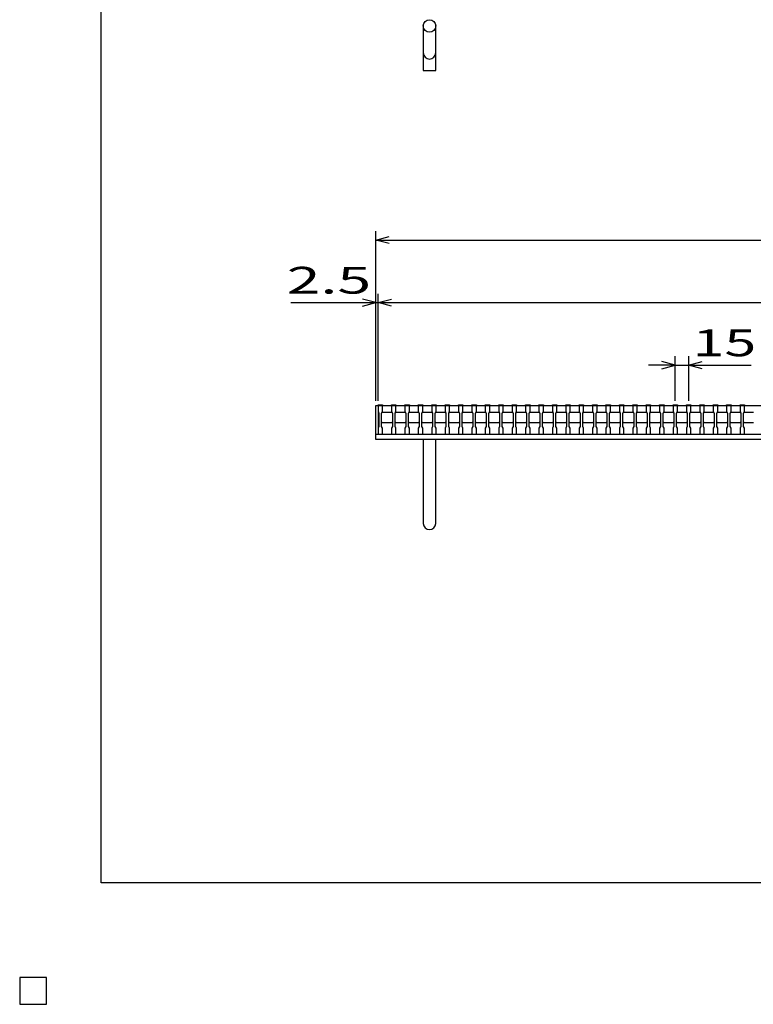
# Model space of a CAD drawing. Units: millimetres. Extents: x -182 to 173, y -128 to 105.
# Drawn here: x -182 to -100, y -128 to -18 of the extents above; entities that cross this region are included whole.
import ezdxf
from ezdxf.enums import TextEntityAlignment as Align

# ---------------------------------------------------------------- set-up
doc = ezdxf.new("R2010")
doc.units = ezdxf.units.MM
doc.header["$LTSCALE"] = 0.25
for name, color, linetype in [('16', 7, 'Continuous'), ('19', 7, 'Continuous'), ('22', 7, 'Continuous'), ('24', 7, 'Continuous')]:
    doc.layers.add(name, color=color, linetype=linetype)
doc.styles.add('dcStyle0', font='txt.shx', dxfattribs={"width": 0.833333, "bigfont": 'bigfont'})

msp = doc.modelspace()

# ---------------------------------------------------------------- linework, layer by layer
at = {"color": 150, "linetype": 'Continuous', "lineweight": 25}
for p, q in [((-172.9, -114.65), (-172.9, 105.35)), ((173.1, -114.65), (-172.9, -114.65)), ((-179, -125.25), (-182, -125.25)), ((-182, -125.25), (-182, -128.25)), ((-179, -125.25), (-182, -125.25)), ((-182, -125.25), (-182, -128.25)), ((-179, -125.25), (-182, -125.25)), ((-182, -125.25), (-182, -128.25)), ((-179, -125.25), (-182, -125.25)), ((-182, -125.25), (-182, -128.25)), ((-179, -125.25), (-182, -125.25)), ((-182, -125.25), (-182, -128.25)), ((-179, -128.25), (-179, -125.25)), ((-179, -128.25), (-179, -125.25)), ((-179, -128.25), (-179, -125.25)), ((-179, -128.25), (-179, -125.25)), ((-179, -128.25), (-179, -125.25)), ((-182, -128.25), (-179, -128.25)), ((-182, -128.25), (-179, -128.25)), ((-182, -128.25), (-179, -128.25)), ((-182, -128.25), (-179, -128.25)), ((-182, -128.25), (-179, -128.25))]:
    msp.add_line(p, q, dxfattribs=at)
at = {"layer": '16', "color": 3, "linetype": 'Continuous', "lineweight": 25}
for p, q in [((-141.9, -61.25), (-141.9, -61.18)), ((-141.9, -61.18), (-141.4, -61.18)), ((-141.9, -61.25), (-141.9, -61.9)), ((-141.4, -61.25), (-141.9, -61.25)), ((-141.9, -61.25), (-141.9, -64.45)), ((-141.9, -61.25), (-42.4, -61.25)), ((-141.4, -61.18), (-141.4, -61.25)), ((-141.4, -61.9), (-141.4, -61.25)), ((-140.4, -61.25), (-140.4, -61.18)), ((-140.4, -61.18), (-139.9, -61.18)), ((-140.4, -61.25), (-140.4, -61.9)), ((-139.9, -61.25), (-140.4, -61.25)), ((-139.9, -61.18), (-139.9, -61.25)), ((-139.9, -61.9), (-139.9, -61.25)), ((-138.9, -61.25), (-138.9, -61.18)), ((-138.9, -61.18), (-138.4, -61.18)), ((-138.9, -61.25), (-138.9, -61.9)), ((-138.4, -61.25), (-138.9, -61.25)), ((-138.4, -61.18), (-138.4, -61.25)), ((-138.4, -61.9), (-138.4, -61.25)), ((-137.4, -61.25), (-137.4, -61.18)), ((-137.4, -61.18), (-136.9, -61.18)), ((-137.4, -61.25), (-137.4, -61.9)), ((-136.9, -61.25), (-137.4, -61.25)), ((-136.9, -61.18), (-136.9, -61.25)), ((-136.9, -61.9), (-136.9, -61.25)), ((-135.9, -61.25), (-135.9, -61.18)), ((-135.9, -61.18), (-135.4, -61.18)), ((-135.9, -61.25), (-135.9, -61.9)), ((-135.4, -61.25), (-135.9, -61.25)), ((-135.4, -61.18), (-135.4, -61.25)), ((-135.4, -61.9), (-135.4, -61.25)), ((-134.4, -61.25), (-134.4, -61.18)), ((-134.4, -61.18), (-133.9, -61.18)), ((-134.4, -61.25), (-134.4, -61.9)), ((-133.9, -61.25), (-134.4, -61.25)), ((-133.9, -61.18), (-133.9, -61.25)), ((-133.9, -61.9), (-133.9, -61.25)), ((-132.9, -61.25), (-132.9, -61.18)), ((-132.9, -61.18), (-132.4, -61.18)), ((-132.9, -61.25), (-132.9, -61.9)), ((-132.4, -61.25), (-132.9, -61.25)), ((-132.4, -61.18), (-132.4, -61.25)), ((-132.4, -61.9), (-132.4, -61.25)), ((-131.4, -61.25), (-131.4, -61.18)), ((-131.4, -61.18), (-130.9, -61.18)), ((-131.4, -61.25), (-131.4, -61.9)), ((-130.9, -61.25), (-131.4, -61.25)), ((-130.9, -61.18), (-130.9, -61.25)), ((-130.9, -61.9), (-130.9, -61.25)), ((-129.9, -61.25), (-129.9, -61.18)), ((-129.9, -61.18), (-129.4, -61.18)), ((-129.9, -61.25), (-129.9, -61.9)), ((-129.4, -61.25), (-129.9, -61.25)), ((-129.4, -61.18), (-129.4, -61.25)), ((-129.4, -61.9), (-129.4, -61.25)), ((-128.4, -61.25), (-128.4, -61.18)), ((-128.4, -61.18), (-127.9, -61.18)), ((-128.4, -61.25), (-128.4, -61.9)), ((-127.9, -61.25), (-128.4, -61.25)), ((-127.9, -61.18), (-127.9, -61.25)), ((-127.9, -61.9), (-127.9, -61.25)), ((-126.9, -61.25), (-126.9, -61.18)), ((-126.9, -61.18), (-126.4, -61.18)), ((-126.9, -61.25), (-126.9, -61.9)), ((-126.4, -61.25), (-126.9, -61.25)), ((-126.4, -61.18), (-126.4, -61.25)), ((-126.4, -61.9), (-126.4, -61.25)), ((-125.4, -61.25), (-125.4, -61.18)), ((-125.4, -61.18), (-124.9, -61.18)), ((-125.4, -61.25), (-125.4, -61.9)), ((-124.9, -61.25), (-125.4, -61.25)), ((-124.9, -61.18), (-124.9, -61.25)), ((-124.9, -61.9), (-124.9, -61.25)), ((-123.9, -61.25), (-123.9, -61.18)), ((-123.9, -61.18), (-123.4, -61.18)), ((-123.9, -61.25), (-123.9, -61.9)), ((-123.4, -61.25), (-123.9, -61.25)), ((-123.4, -61.18), (-123.4, -61.25)), ((-123.4, -61.9), (-123.4, -61.25)), ((-122.4, -61.25), (-122.4, -61.18)), ((-122.4, -61.18), (-121.9, -61.18)), ((-122.4, -61.25), (-122.4, -61.9)), ((-121.9, -61.25), (-122.4, -61.25)), ((-121.9, -61.18), (-121.9, -61.25)), ((-121.9, -61.9), (-121.9, -61.25)), ((-120.9, -61.25), (-120.9, -61.18)), ((-120.9, -61.18), (-120.4, -61.18)), ((-120.9, -61.25), (-120.9, -61.9)), ((-120.4, -61.25), (-120.9, -61.25)), ((-120.4, -61.18), (-120.4, -61.25)), ((-120.4, -61.9), (-120.4, -61.25)), ((-119.4, -61.25), (-119.4, -61.18)), ((-119.4, -61.18), (-118.9, -61.18)), ((-119.4, -61.25), (-119.4, -61.9)), ((-118.9, -61.25), (-119.4, -61.25)), ((-118.9, -61.18), (-118.9, -61.25)), ((-118.9, -61.9), (-118.9, -61.25)), ((-117.9, -61.25), (-117.9, -61.18)), ((-117.9, -61.18), (-117.4, -61.18)), ((-117.9, -61.25), (-117.9, -61.9)), ((-117.4, -61.25), (-117.9, -61.25)), ((-117.4, -61.18), (-117.4, -61.25)), ((-117.4, -61.9), (-117.4, -61.25)), ((-116.4, -61.25), (-116.4, -61.18)), ((-116.4, -61.18), (-115.9, -61.18)), ((-116.4, -61.25), (-116.4, -61.9)), ((-115.9, -61.25), (-116.4, -61.25)), ((-115.9, -61.18), (-115.9, -61.25)), ((-115.9, -61.9), (-115.9, -61.25)), ((-114.9, -61.25), (-114.9, -61.18)), ((-114.9, -61.18), (-114.4, -61.18)), ((-114.9, -61.25), (-114.9, -61.9)), ((-114.4, -61.25), (-114.9, -61.25)), ((-114.4, -61.18), (-114.4, -61.25)), ((-114.4, -61.9), (-114.4, -61.25)), ((-113.4, -61.25), (-113.4, -61.18)), ((-113.4, -61.18), (-112.9, -61.18)), ((-113.4, -61.25), (-113.4, -61.9)), ((-112.9, -61.25), (-113.4, -61.25)), ((-112.9, -61.18), (-112.9, -61.25)), ((-112.9, -61.9), (-112.9, -61.25)), ((-111.9, -61.25), (-111.9, -61.18)), ((-111.9, -61.18), (-111.4, -61.18)), ((-111.9, -61.25), (-111.9, -61.9)), ((-111.4, -61.25), (-111.9, -61.25)), ((-111.4, -61.18), (-111.4, -61.25)), ((-111.4, -61.9), (-111.4, -61.25)), ((-110.4, -61.25), (-110.4, -61.18)), ((-110.4, -61.18), (-109.9, -61.18)), ((-110.4, -61.25), (-110.4, -61.9)), ((-109.9, -61.25), (-110.4, -61.25)), ((-109.9, -61.18), (-109.9, -61.25)), ((-109.9, -61.9), (-109.9, -61.25)), ((-108.9, -61.25), (-108.9, -61.18)), ((-108.9, -61.18), (-108.4, -61.18)), ((-108.9, -61.25), (-108.9, -61.9)), ((-108.4, -61.25), (-108.9, -61.25)), ((-108.4, -61.18), (-108.4, -61.25)), ((-108.4, -61.9), (-108.4, -61.25)), ((-107.4, -61.25), (-107.4, -61.18)), ((-107.4, -61.18), (-106.9, -61.18)), ((-107.4, -61.25), (-107.4, -61.9)), ((-106.9, -61.25), (-107.4, -61.25)), ((-106.9, -61.18), (-106.9, -61.25)), ((-106.9, -61.9), (-106.9, -61.25)), ((-105.9, -61.25), (-105.9, -61.18)), ((-105.9, -61.18), (-105.4, -61.18)), ((-105.9, -61.25), (-105.9, -61.9)), ((-105.4, -61.25), (-105.9, -61.25)), ((-105.4, -61.18), (-105.4, -61.25)), ((-105.4, -61.9), (-105.4, -61.25)), ((-104.4, -61.25), (-104.4, -61.18)), ((-104.4, -61.18), (-103.9, -61.18)), ((-104.4, -61.25), (-104.4, -61.9)), ((-103.9, -61.25), (-104.4, -61.25)), ((-103.9, -61.18), (-103.9, -61.25)), ((-103.9, -61.9), (-103.9, -61.25)), ((-102.9, -61.25), (-102.9, -61.18)), ((-102.9, -61.18), (-102.4, -61.18)), ((-102.9, -61.25), (-102.9, -61.9)), ((-102.4, -61.25), (-102.9, -61.25)), ((-102.4, -61.18), (-102.4, -61.25)), ((-102.4, -61.9), (-102.4, -61.25)), ((-101.4, -61.25), (-101.4, -61.18)), ((-101.4, -61.18), (-100.9, -61.18)), ((-101.4, -61.25), (-101.4, -61.9)), ((-100.9, -61.25), (-101.4, -61.25)), ((-100.9, -61.18), (-100.9, -61.25)), ((-100.9, -61.9), (-100.9, -61.25)), ((-141.9, -61.9), (-141.8, -62.1)), ((-141.8, -62.1), (-141.8, -63.6)), ((-141.5, -62.1), (-141.4, -61.9)), ((-141.5, -62.1), (-141.4, -62)), ((-141.5, -63.6), (-141.5, -62.1)), ((-141.4, -62), (-140.4, -62)), ((-140.4, -61.9), (-140.3, -62.1)), ((-140.4, -62), (-140.3, -62.1)), ((-140.3, -62.1), (-140.3, -63.6)), ((-140, -62.1), (-139.9, -61.9)), ((-140, -62.1), (-139.9, -62)), ((-140, -63.6), (-140, -62.1)), ((-139.9, -62), (-138.9, -62)), ((-138.9, -61.9), (-138.8, -62.1)), ((-138.9, -62), (-138.8, -62.1)), ((-138.8, -62.1), (-138.8, -63.6)), ((-138.5, -62.1), (-138.4, -61.9)), ((-138.5, -62.1), (-138.4, -62)), ((-138.5, -63.6), (-138.5, -62.1)), ((-138.4, -62), (-137.4, -62)), ((-137.4, -61.9), (-137.3, -62.1)), ((-137.4, -62), (-137.3, -62.1)), ((-137.3, -62.1), (-137.3, -63.6)), ((-137, -62.1), (-136.9, -61.9)), ((-137, -62.1), (-136.9, -62)), ((-137, -63.6), (-137, -62.1)), ((-136.9, -62), (-135.9, -62)), ((-135.9, -61.9), (-135.8, -62.1)), ((-135.9, -62), (-135.8, -62.1)), ((-135.8, -62.1), (-135.8, -63.6)), ((-135.5, -62.1), (-135.4, -61.9)), ((-135.5, -62.1), (-135.4, -62)), ((-135.5, -63.6), (-135.5, -62.1)), ((-135.4, -62), (-134.4, -62)), ((-134.4, -61.9), (-134.3, -62.1)), ((-134.4, -62), (-134.3, -62.1)), ((-134.3, -62.1), (-134.3, -63.6)), ((-134, -62.1), (-133.9, -61.9)), ((-134, -62.1), (-133.9, -62)), ((-134, -63.6), (-134, -62.1)), ((-133.9, -62), (-132.9, -62)), ((-132.9, -61.9), (-132.8, -62.1)), ((-132.9, -62), (-132.8, -62.1)), ((-132.8, -62.1), (-132.8, -63.6)), ((-132.5, -62.1), (-132.4, -61.9)), ((-132.5, -62.1), (-132.4, -62)), ((-132.5, -63.6), (-132.5, -62.1)), ((-132.4, -62), (-131.4, -62)), ((-131.4, -61.9), (-131.3, -62.1)), ((-131.4, -62), (-131.3, -62.1)), ((-131.3, -62.1), (-131.3, -63.6)), ((-131, -62.1), (-130.9, -61.9)), ((-131, -62.1), (-130.9, -62)), ((-131, -63.6), (-131, -62.1)), ((-130.9, -62), (-129.9, -62)), ((-129.9, -61.9), (-129.8, -62.1)), ((-129.9, -62), (-129.8, -62.1)), ((-129.8, -62.1), (-129.8, -63.6)), ((-129.5, -62.1), (-129.4, -61.9)), ((-129.5, -62.1), (-129.4, -62)), ((-129.5, -63.6), (-129.5, -62.1)), ((-129.4, -62), (-128.4, -62)), ((-128.4, -61.9), (-128.3, -62.1)), ((-128.4, -62), (-128.3, -62.1)), ((-128.3, -62.1), (-128.3, -63.6)), ((-128, -62.1), (-127.9, -61.9)), ((-128, -62.1), (-127.9, -62)), ((-128, -63.6), (-128, -62.1)), ((-127.9, -62), (-126.9, -62)), ((-126.9, -61.9), (-126.8, -62.1)), ((-126.9, -62), (-126.8, -62.1)), ((-126.8, -62.1), (-126.8, -63.6)), ((-126.5, -62.1), (-126.4, -61.9)), ((-126.5, -62.1), (-126.4, -62)), ((-126.5, -63.6), (-126.5, -62.1)), ((-126.4, -62), (-125.4, -62)), ((-125.4, -61.9), (-125.3, -62.1)), ((-125.4, -62), (-125.3, -62.1)), ((-125.3, -62.1), (-125.3, -63.6)), ((-125, -62.1), (-124.9, -61.9)), ((-125, -62.1), (-124.9, -62)), ((-125, -63.6), (-125, -62.1)), ((-124.9, -62), (-123.9, -62)), ((-123.9, -61.9), (-123.8, -62.1)), ((-123.9, -62), (-123.8, -62.1)), ((-123.8, -62.1), (-123.8, -63.6)), ((-123.5, -62.1), (-123.4, -61.9)), ((-123.5, -62.1), (-123.4, -62)), ((-123.5, -63.6), (-123.5, -62.1)), ((-123.4, -62), (-122.4, -62)), ((-122.4, -61.9), (-122.3, -62.1)), ((-122.4, -62), (-122.3, -62.1)), ((-122.3, -62.1), (-122.3, -63.6)), ((-122, -62.1), (-121.9, -61.9)), ((-122, -62.1), (-121.9, -62)), ((-122, -63.6), (-122, -62.1)), ((-121.9, -62), (-120.9, -62)), ((-120.9, -61.9), (-120.8, -62.1)), ((-120.9, -62), (-120.8, -62.1)), ((-120.8, -62.1), (-120.8, -63.6)), ((-120.5, -62.1), (-120.4, -61.9)), ((-120.5, -62.1), (-120.4, -62)), ((-120.5, -63.6), (-120.5, -62.1)), ((-120.4, -62), (-119.4, -62)), ((-119.4, -61.9), (-119.3, -62.1)), ((-119.4, -62), (-119.3, -62.1)), ((-119.3, -62.1), (-119.3, -63.6)), ((-119, -62.1), (-118.9, -61.9)), ((-119, -62.1), (-118.9, -62)), ((-119, -63.6), (-119, -62.1)), ((-118.9, -62), (-117.9, -62)), ((-117.9, -61.9), (-117.8, -62.1)), ((-117.9, -62), (-117.8, -62.1)), ((-117.8, -62.1), (-117.8, -63.6)), ((-117.5, -62.1), (-117.4, -61.9)), ((-117.5, -62.1), (-117.4, -62)), ((-117.5, -63.6), (-117.5, -62.1)), ((-117.4, -62), (-116.4, -62)), ((-116.4, -61.9), (-116.3, -62.1)), ((-116.4, -62), (-116.3, -62.1)), ((-116.3, -62.1), (-116.3, -63.6)), ((-116, -62.1), (-115.9, -61.9)), ((-116, -62.1), (-115.9, -62)), ((-116, -63.6), (-116, -62.1)), ((-115.9, -62), (-114.9, -62)), ((-114.9, -61.9), (-114.8, -62.1)), ((-114.9, -62), (-114.8, -62.1)), ((-114.8, -62.1), (-114.8, -63.6)), ((-114.5, -62.1), (-114.4, -61.9)), ((-114.5, -62.1), (-114.4, -62)), ((-114.5, -63.6), (-114.5, -62.1)), ((-114.4, -62), (-113.4, -62)), ((-113.4, -61.9), (-113.3, -62.1)), ((-113.4, -62), (-113.3, -62.1)), ((-113.3, -62.1), (-113.3, -63.6)), ((-113, -62.1), (-112.9, -61.9)), ((-113, -62.1), (-112.9, -62)), ((-113, -63.6), (-113, -62.1)), ((-112.9, -62), (-111.9, -62)), ((-111.9, -61.9), (-111.8, -62.1)), ((-111.9, -62), (-111.8, -62.1)), ((-111.8, -62.1), (-111.8, -63.6)), ((-111.5, -62.1), (-111.4, -61.9)), ((-111.5, -62.1), (-111.4, -62)), ((-111.5, -63.6), (-111.5, -62.1)), ((-111.4, -62), (-110.4, -62)), ((-110.4, -61.9), (-110.3, -62.1)), ((-110.4, -62), (-110.3, -62.1)), ((-110.3, -62.1), (-110.3, -63.6)), ((-110, -62.1), (-109.9, -61.9)), ((-110, -62.1), (-109.9, -62)), ((-110, -63.6), (-110, -62.1)), ((-109.9, -62), (-108.9, -62)), ((-108.9, -61.9), (-108.8, -62.1)), ((-108.9, -62), (-108.8, -62.1)), ((-108.8, -62.1), (-108.8, -63.6)), ((-108.5, -62.1), (-108.4, -61.9)), ((-108.5, -62.1), (-108.4, -62)), ((-108.5, -63.6), (-108.5, -62.1)), ((-108.4, -62), (-107.4, -62)), ((-107.4, -61.9), (-107.3, -62.1)), ((-107.4, -62), (-107.3, -62.1)), ((-107.3, -62.1), (-107.3, -63.6)), ((-107, -62.1), (-106.9, -61.9)), ((-107, -62.1), (-106.9, -62)), ((-107, -63.6), (-107, -62.1)), ((-106.9, -62), (-105.9, -62)), ((-105.9, -61.9), (-105.8, -62.1)), ((-105.9, -62), (-105.8, -62.1)), ((-105.8, -62.1), (-105.8, -63.6)), ((-105.5, -62.1), (-105.4, -61.9)), ((-105.5, -62.1), (-105.4, -62)), ((-105.5, -63.6), (-105.5, -62.1)), ((-105.4, -62), (-104.4, -62)), ((-104.4, -61.9), (-104.3, -62.1)), ((-104.4, -62), (-104.3, -62.1)), ((-104.3, -62.1), (-104.3, -63.6)), ((-104, -62.1), (-103.9, -61.9)), ((-104, -62.1), (-103.9, -62)), ((-104, -63.6), (-104, -62.1)), ((-103.9, -62), (-102.9, -62)), ((-102.9, -61.9), (-102.8, -62.1)), ((-102.9, -62), (-102.8, -62.1)), ((-102.8, -62.1), (-102.8, -63.6)), ((-102.5, -62.1), (-102.4, -61.9)), ((-102.5, -62.1), (-102.4, -62)), ((-102.5, -63.6), (-102.5, -62.1)), ((-102.4, -62), (-101.4, -62)), ((-101.4, -61.9), (-101.3, -62.1)), ((-101.4, -62), (-101.3, -62.1)), ((-101.3, -62.1), (-101.3, -63.6)), ((-101, -62.1), (-100.9, -61.9)), ((-101, -62.1), (-100.9, -62)), ((-101, -63.6), (-101, -62.1)), ((-100.9, -62), (-99.9, -62)), ((-141.8, -63.6), (-141.9, -63.8)), ((-141.9, -63.8), (-141.9, -64.45)), ((-141.4, -63.2), (-141.5, -63.1)), ((-141.4, -63.8), (-141.5, -63.6)), ((-140.4, -63.2), (-141.4, -63.2)), ((-141.4, -64.45), (-141.4, -63.8)), ((-140.3, -63.1), (-140.4, -63.2)), ((-140.3, -63.6), (-140.4, -63.8)), ((-140.4, -63.8), (-140.4, -64.45)), ((-139.9, -63.2), (-140, -63.1)), ((-139.9, -63.8), (-140, -63.6)), ((-138.9, -63.2), (-139.9, -63.2)), ((-139.9, -64.45), (-139.9, -63.8)), ((-138.8, -63.1), (-138.9, -63.2)), ((-138.8, -63.6), (-138.9, -63.8)), ((-138.9, -63.8), (-138.9, -64.45)), ((-138.4, -63.2), (-138.5, -63.1)), ((-138.4, -63.8), (-138.5, -63.6)), ((-137.4, -63.2), (-138.4, -63.2)), ((-138.4, -64.45), (-138.4, -63.8)), ((-137.3, -63.1), (-137.4, -63.2)), ((-137.3, -63.6), (-137.4, -63.8)), ((-137.4, -63.8), (-137.4, -64.45)), ((-136.9, -63.2), (-137, -63.1)), ((-136.9, -63.8), (-137, -63.6)), ((-135.9, -63.2), (-136.9, -63.2)), ((-136.9, -64.45), (-136.9, -63.8)), ((-135.8, -63.1), (-135.9, -63.2)), ((-135.8, -63.6), (-135.9, -63.8)), ((-135.9, -63.8), (-135.9, -64.45)), ((-135.4, -63.2), (-135.5, -63.1)), ((-135.4, -63.8), (-135.5, -63.6)), ((-134.4, -63.2), (-135.4, -63.2)), ((-135.4, -64.45), (-135.4, -63.8)), ((-134.3, -63.1), (-134.4, -63.2)), ((-134.3, -63.6), (-134.4, -63.8)), ((-134.4, -63.8), (-134.4, -64.45)), ((-133.9, -63.2), (-134, -63.1)), ((-133.9, -63.8), (-134, -63.6)), ((-132.9, -63.2), (-133.9, -63.2)), ((-133.9, -64.45), (-133.9, -63.8)), ((-132.8, -63.1), (-132.9, -63.2)), ((-132.8, -63.6), (-132.9, -63.8)), ((-132.9, -63.8), (-132.9, -64.45)), ((-132.4, -63.2), (-132.5, -63.1)), ((-132.4, -63.8), (-132.5, -63.6)), ((-131.4, -63.2), (-132.4, -63.2)), ((-132.4, -64.45), (-132.4, -63.8)), ((-131.3, -63.1), (-131.4, -63.2)), ((-131.3, -63.6), (-131.4, -63.8)), ((-131.4, -63.8), (-131.4, -64.45)), ((-130.9, -63.2), (-131, -63.1)), ((-130.9, -63.8), (-131, -63.6)), ((-129.9, -63.2), (-130.9, -63.2)), ((-130.9, -64.45), (-130.9, -63.8)), ((-129.8, -63.1), (-129.9, -63.2)), ((-129.8, -63.6), (-129.9, -63.8)), ((-129.9, -63.8), (-129.9, -64.45)), ((-129.4, -63.2), (-129.5, -63.1)), ((-129.4, -63.8), (-129.5, -63.6)), ((-128.4, -63.2), (-129.4, -63.2)), ((-129.4, -64.45), (-129.4, -63.8)), ((-128.3, -63.1), (-128.4, -63.2)), ((-128.3, -63.6), (-128.4, -63.8)), ((-128.4, -63.8), (-128.4, -64.45)), ((-127.9, -63.2), (-128, -63.1)), ((-127.9, -63.8), (-128, -63.6)), ((-126.9, -63.2), (-127.9, -63.2)), ((-127.9, -64.45), (-127.9, -63.8)), ((-126.8, -63.1), (-126.9, -63.2)), ((-126.8, -63.6), (-126.9, -63.8)), ((-126.9, -63.8), (-126.9, -64.45)), ((-126.4, -63.2), (-126.5, -63.1)), ((-126.4, -63.8), (-126.5, -63.6)), ((-125.4, -63.2), (-126.4, -63.2)), ((-126.4, -64.45), (-126.4, -63.8)), ((-125.3, -63.1), (-125.4, -63.2)), ((-125.3, -63.6), (-125.4, -63.8)), ((-125.4, -63.8), (-125.4, -64.45)), ((-124.9, -63.2), (-125, -63.1)), ((-124.9, -63.8), (-125, -63.6)), ((-123.9, -63.2), (-124.9, -63.2)), ((-124.9, -64.45), (-124.9, -63.8)), ((-123.8, -63.1), (-123.9, -63.2)), ((-123.8, -63.6), (-123.9, -63.8)), ((-123.9, -63.8), (-123.9, -64.45)), ((-123.4, -63.2), (-123.5, -63.1)), ((-123.4, -63.8), (-123.5, -63.6)), ((-122.4, -63.2), (-123.4, -63.2)), ((-123.4, -64.45), (-123.4, -63.8)), ((-122.3, -63.1), (-122.4, -63.2)), ((-122.3, -63.6), (-122.4, -63.8)), ((-122.4, -63.8), (-122.4, -64.45)), ((-121.9, -63.2), (-122, -63.1)), ((-121.9, -63.8), (-122, -63.6)), ((-120.9, -63.2), (-121.9, -63.2)), ((-121.9, -64.45), (-121.9, -63.8)), ((-120.8, -63.1), (-120.9, -63.2)), ((-120.8, -63.6), (-120.9, -63.8)), ((-120.9, -63.8), (-120.9, -64.45)), ((-120.4, -63.2), (-120.5, -63.1)), ((-120.4, -63.8), (-120.5, -63.6)), ((-119.4, -63.2), (-120.4, -63.2)), ((-120.4, -64.45), (-120.4, -63.8)), ((-119.3, -63.1), (-119.4, -63.2)), ((-119.3, -63.6), (-119.4, -63.8)), ((-119.4, -63.8), (-119.4, -64.45)), ((-118.9, -63.2), (-119, -63.1)), ((-118.9, -63.8), (-119, -63.6)), ((-117.9, -63.2), (-118.9, -63.2)), ((-118.9, -64.45), (-118.9, -63.8)), ((-117.8, -63.1), (-117.9, -63.2)), ((-117.8, -63.6), (-117.9, -63.8)), ((-117.9, -63.8), (-117.9, -64.45)), ((-117.4, -63.2), (-117.5, -63.1)), ((-117.4, -63.8), (-117.5, -63.6)), ((-116.4, -63.2), (-117.4, -63.2)), ((-117.4, -64.45), (-117.4, -63.8)), ((-116.3, -63.1), (-116.4, -63.2)), ((-116.3, -63.6), (-116.4, -63.8)), ((-116.4, -63.8), (-116.4, -64.45)), ((-115.9, -63.2), (-116, -63.1)), ((-115.9, -63.8), (-116, -63.6)), ((-114.9, -63.2), (-115.9, -63.2)), ((-115.9, -64.45), (-115.9, -63.8)), ((-114.8, -63.1), (-114.9, -63.2)), ((-114.8, -63.6), (-114.9, -63.8)), ((-114.9, -63.8), (-114.9, -64.45)), ((-114.4, -63.2), (-114.5, -63.1)), ((-114.4, -63.8), (-114.5, -63.6)), ((-113.4, -63.2), (-114.4, -63.2)), ((-114.4, -64.45), (-114.4, -63.8)), ((-113.3, -63.1), (-113.4, -63.2)), ((-113.3, -63.6), (-113.4, -63.8)), ((-113.4, -63.8), (-113.4, -64.45)), ((-112.9, -63.2), (-113, -63.1)), ((-112.9, -63.8), (-113, -63.6)), ((-111.9, -63.2), (-112.9, -63.2)), ((-112.9, -64.45), (-112.9, -63.8)), ((-111.8, -63.1), (-111.9, -63.2)), ((-111.8, -63.6), (-111.9, -63.8)), ((-111.9, -63.8), (-111.9, -64.45)), ((-111.4, -63.2), (-111.5, -63.1)), ((-111.4, -63.8), (-111.5, -63.6)), ((-110.4, -63.2), (-111.4, -63.2)), ((-111.4, -64.45), (-111.4, -63.8)), ((-110.3, -63.1), (-110.4, -63.2)), ((-110.3, -63.6), (-110.4, -63.8)), ((-110.4, -63.8), (-110.4, -64.45)), ((-109.9, -63.2), (-110, -63.1)), ((-109.9, -63.8), (-110, -63.6)), ((-108.9, -63.2), (-109.9, -63.2)), ((-109.9, -64.45), (-109.9, -63.8)), ((-108.8, -63.1), (-108.9, -63.2)), ((-108.8, -63.6), (-108.9, -63.8)), ((-108.9, -63.8), (-108.9, -64.45)), ((-108.4, -63.2), (-108.5, -63.1)), ((-108.4, -63.8), (-108.5, -63.6)), ((-107.4, -63.2), (-108.4, -63.2)), ((-108.4, -64.45), (-108.4, -63.8)), ((-107.3, -63.1), (-107.4, -63.2)), ((-107.3, -63.6), (-107.4, -63.8)), ((-107.4, -63.8), (-107.4, -64.45)), ((-106.9, -63.2), (-107, -63.1)), ((-106.9, -63.8), (-107, -63.6)), ((-105.9, -63.2), (-106.9, -63.2)), ((-106.9, -64.45), (-106.9, -63.8)), ((-105.8, -63.1), (-105.9, -63.2)), ((-105.8, -63.6), (-105.9, -63.8)), ((-105.9, -63.8), (-105.9, -64.45)), ((-105.4, -63.2), (-105.5, -63.1)), ((-105.4, -63.8), (-105.5, -63.6)), ((-104.4, -63.2), (-105.4, -63.2)), ((-105.4, -64.45), (-105.4, -63.8)), ((-104.3, -63.1), (-104.4, -63.2)), ((-104.3, -63.6), (-104.4, -63.8)), ((-104.4, -63.8), (-104.4, -64.45)), ((-103.9, -63.2), (-104, -63.1)), ((-103.9, -63.8), (-104, -63.6)), ((-102.9, -63.2), (-103.9, -63.2)), ((-103.9, -64.45), (-103.9, -63.8)), ((-102.8, -63.1), (-102.9, -63.2)), ((-102.8, -63.6), (-102.9, -63.8)), ((-102.9, -63.8), (-102.9, -64.45)), ((-102.4, -63.2), (-102.5, -63.1)), ((-102.4, -63.8), (-102.5, -63.6)), ((-101.4, -63.2), (-102.4, -63.2)), ((-102.4, -64.45), (-102.4, -63.8)), ((-101.3, -63.1), (-101.4, -63.2)), ((-101.3, -63.6), (-101.4, -63.8)), ((-101.4, -63.8), (-101.4, -64.45)), ((-100.9, -63.2), (-101, -63.1)), ((-100.9, -63.8), (-101, -63.6)), ((-99.9, -63.2), (-100.9, -63.2)), ((-100.9, -64.45), (-100.9, -63.8)), ((-141.9, -64.45), (-141.4, -64.45)), ((-141.9, -64.45), (-42.4, -64.45)), ((-140.4, -64.45), (-139.9, -64.45)), ((-138.9, -64.45), (-138.4, -64.45)), ((-137.4, -64.45), (-136.9, -64.45)), ((-135.9, -64.45), (-135.4, -64.45)), ((-134.4, -64.45), (-133.9, -64.45)), ((-132.9, -64.45), (-132.4, -64.45)), ((-131.4, -64.45), (-130.9, -64.45)), ((-129.9, -64.45), (-129.4, -64.45)), ((-128.4, -64.45), (-127.9, -64.45)), ((-126.9, -64.45), (-126.4, -64.45)), ((-125.4, -64.45), (-124.9, -64.45)), ((-123.9, -64.45), (-123.4, -64.45)), ((-122.4, -64.45), (-121.9, -64.45)), ((-120.9, -64.45), (-120.4, -64.45)), ((-119.4, -64.45), (-118.9, -64.45)), ((-117.9, -64.45), (-117.4, -64.45)), ((-116.4, -64.45), (-115.9, -64.45)), ((-114.9, -64.45), (-114.4, -64.45)), ((-113.4, -64.45), (-112.9, -64.45)), ((-111.9, -64.45), (-111.4, -64.45)), ((-110.4, -64.45), (-109.9, -64.45)), ((-108.9, -64.45), (-108.4, -64.45)), ((-107.4, -64.45), (-106.9, -64.45)), ((-105.9, -64.45), (-105.4, -64.45)), ((-104.4, -64.45), (-103.9, -64.45)), ((-102.9, -64.45), (-102.4, -64.45)), ((-101.4, -64.45), (-100.9, -64.45)), ((-179, -125.25), (-182, -125.25)), ((-182, -125.25), (-182, -128.25)), ((-179, -125.25), (-182, -125.25)), ((-182, -125.25), (-182, -128.25)), ((-179, -125.25), (-182, -125.25)), ((-182, -125.25), (-182, -128.25)), ((-179, -125.25), (-182, -125.25)), ((-182, -125.25), (-182, -128.25)), ((-179, -125.25), (-182, -125.25)), ((-182, -125.25), (-182, -128.25)), ((-179, -128.25), (-179, -125.25)), ((-179, -128.25), (-179, -125.25)), ((-179, -128.25), (-179, -125.25)), ((-179, -128.25), (-179, -125.25)), ((-179, -128.25), (-179, -125.25)), ((-182, -128.25), (-179, -128.25)), ((-182, -128.25), (-179, -128.25)), ((-182, -128.25), (-179, -128.25)), ((-182, -128.25), (-179, -128.25)), ((-182, -128.25), (-179, -128.25))]:
    msp.add_line(p, q, dxfattribs=at)
at = {"layer": '19', "color": 6, "linetype": 'Continuous', "lineweight": 25}
for p, q in [((-136.85, -18.8), (-136.85, -23.8)), ((-135.45, -23.8), (-135.45, -18.8)), ((-136.85, -23.8), (-135.45, -23.8)), ((-142.15, -64.45), (-142.15, -61.25)), ((-142.15, -61.25), (-141.9, -61.25)), ((-142.15, -64.45), (-42.15, -64.45)), ((-142.15, -65.05), (-142.15, -64.45)), ((-42.15, -65.05), (-142.15, -65.05)), ((-136.85, -65.05), (-136.85, -74.45)), ((-135.45, -74.45), (-135.45, -65.05))]:
    msp.add_line(p, q, dxfattribs=at)
msp.add_circle((-136.15, -18.8), 0.7, dxfattribs=at)
for centre in [(-136.15, -21.8), (-136.15, -74.45)]:
    msp.add_arc(centre, 0.7, 180, 0, dxfattribs=at)
at = {"layer": '22', "color": 4, "linetype": 'Continuous', "lineweight": 25}
for p, q in [((-142.15, -60.75), (-142.15, -41.75)), ((-142.15, -42.75), (-140.65, -42.35)), ((-140.65, -43.15), (-142.15, -42.75)), ((-142.15, -42.75), (-42.15, -42.75)), ((-142.15, -49.75), (-143.65, -49.35)), ((-142.15, -60.75), (-142.15, -48.75)), ((-141.9, -60.75), (-141.9, -48.75)), ((-141.9, -49.75), (-140.4, -49.35)), ((-151.65, -49.75), (-142.15, -49.75)), ((-143.65, -50.15), (-142.15, -49.75)), ((-142.15, -49.75), (-141.9, -49.75)), ((-140.4, -50.15), (-141.9, -49.75)), ((-141.9, -49.75), (-42.4, -49.75)), ((-108.65, -60.75), (-108.65, -55.75)), ((-107.15, -55.75), (-107.15, -60.75)), ((-108.65, -56.75), (-111.65, -56.75)), ((-108.65, -56.75), (-110.15, -56.35)), ((-110.15, -57.15), (-108.65, -56.75)), ((-108.65, -56.75), (-107.15, -56.75)), ((-107.15, -56.75), (-105.65, -56.35)), ((-105.65, -57.15), (-107.15, -56.75)), ((-107.15, -56.75), (-100.15, -56.75))]:
    msp.add_line(p, q, dxfattribs=at)
at = {"layer": '22', "color": 2, "linetype": 'Continuous', "lineweight": 25}
for p, q in [((-179, -125.25), (-182, -125.25)), ((-182, -125.25), (-182, -128.25)), ((-179, -125.25), (-182, -125.25)), ((-182, -125.25), (-182, -128.25)), ((-179, -125.25), (-182, -125.25)), ((-182, -125.25), (-182, -128.25)), ((-179, -128.25), (-179, -125.25)), ((-179, -128.25), (-179, -125.25)), ((-179, -128.25), (-179, -125.25)), ((-182, -128.25), (-179, -128.25)), ((-182, -128.25), (-179, -128.25)), ((-182, -128.25), (-179, -128.25))]:
    msp.add_line(p, q, dxfattribs=at)
at = {"layer": '24', "color": 4, "linetype": 'Continuous', "lineweight": 25}
for p, q in [((-179, -125.25), (-182, -125.25)), ((-182, -125.25), (-182, -128.25)), ((-179, -125.25), (-182, -125.25)), ((-182, -125.25), (-182, -128.25)), ((-179, -125.25), (-182, -125.25)), ((-182, -125.25), (-182, -128.25)), ((-179, -128.25), (-179, -125.25)), ((-179, -128.25), (-179, -125.25)), ((-179, -128.25), (-179, -125.25)), ((-182, -128.25), (-179, -128.25)), ((-182, -128.25), (-179, -128.25)), ((-182, -128.25), (-179, -128.25))]:
    msp.add_line(p, q, dxfattribs=at)

# ---------------------------------------------------------------- texts
at = {"layer": '22', "color": 2, "style": 'dcStyle0', "width": 0.833333}
for s, p, p2 in [(' 2.5 ', (-153.65, -48.75), (-141.15, -48.75)), (' 15 ', (-108.15, -55.75), (-98.15, -55.75))]:
    msp.add_text(s, height=3, dxfattribs=at).set_placement(p, p2, align=Align.FIT)

doc.saveas('drawing.dxf')
